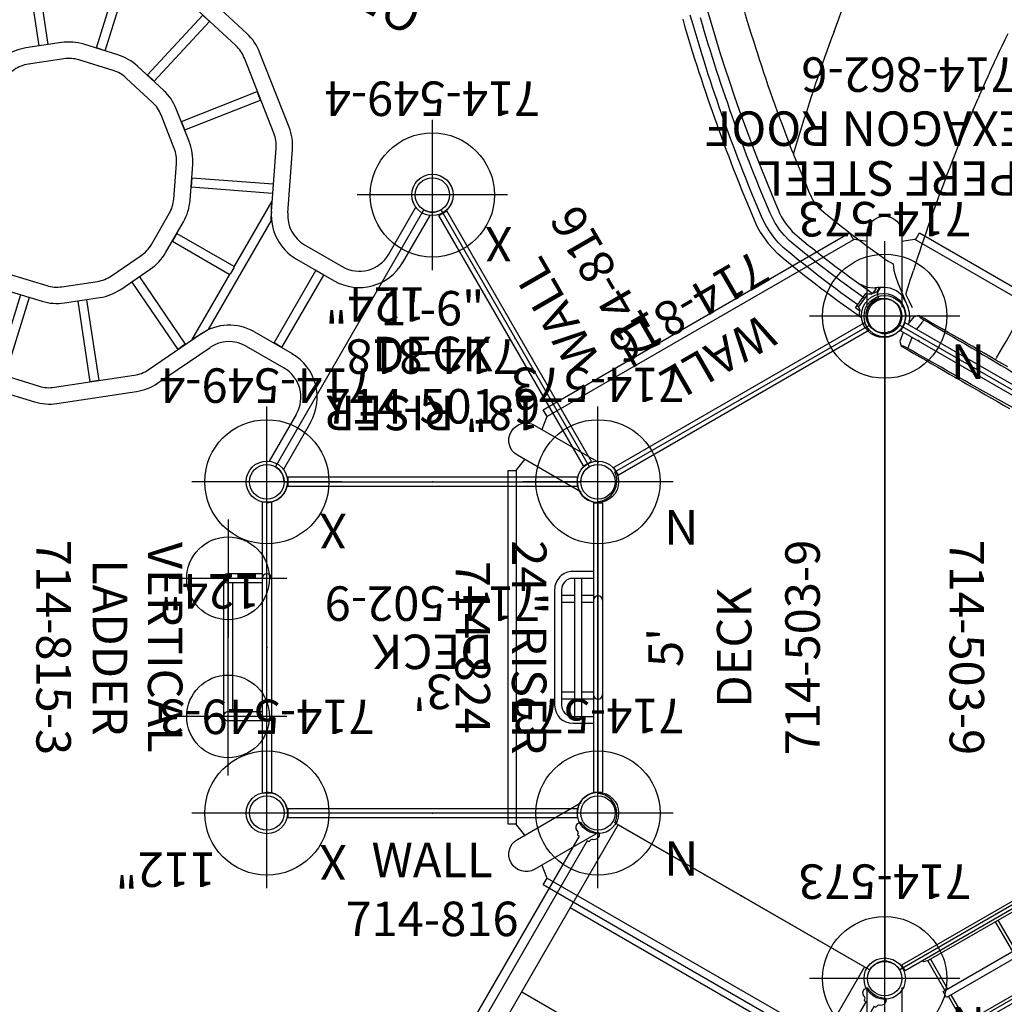
# Model space of a CAD drawing. Extents: x -259 to 360, y -185 to 192.
# Drawn here: x -169 to -26, y -52 to 91 of the extents above; entities that cross this region are included whole.
import ezdxf
from ezdxf.enums import TextEntityAlignment as Align

# ---------------------------------------------------------------- set-up
doc = ezdxf.new("R2010")
doc.units = 0
doc.header["$MEASUREMENT"] = 0
doc.linetypes.add('CENTER', pattern=[0.6, 0.375, -0.075, 0.075, -0.075])
doc.layers.get('0').update_dxf_attribs({"color": 5, "linetype": 'CONTINUOUS'})
for name, color, linetype in [('2DPOST', 7, 'CONTINUOUS'), ('MPARTNO', 7, 'CONTINUOUS'), ('MTXT', 7, 'CONTINUOUS'), ('PARTNO', 7, 'CONTINUOUS'), ('PHASE-1', 6, 'CONTINUOUS'), ('TXT', 7, 'CENTER'), ('TXT-HT', 7, 'CONTINUOUS')]:
    doc.layers.add(name, color=color, linetype=linetype)
doc.layers.add('Ft', color=1, linetype='CONTINUOUS', plot=False)
doc.layers.add('Node', color=7, linetype='CONTINUOUS', plot=False)
doc.styles.add('ROMANS', font='ROMANS.SHX', dxfattribs={"height": 5})
doc.styles.add('SIMPLEX', font='simplex.shx')

# ---------------------------------------------------------------- blocks, each defined once
blk = doc.blocks.new('PARTNO')
at = {"layer": 'TXT', "style": 'ROMANS'}
blk.add_attdef('PARTNO', text='', height=5, dxfattribs=at).set_placement((0, 0), align=Align.CENTER)
blk = doc.blocks.new('23503900')
for p, q in [((2.46, 25.42), (39.36, 46.72)), ((41.57, 45.44), (41.57, -45.44)), ((0, -21.15), (0, 21.15)), ((39.36, -46.72), (2.46, -25.42))]:
    blk.add_line(p, q)
for centre, start, end in [((41.82, 48.43), 214.7802, 265.2198), ((-0.25, 24.14), 274.7802, 25.2198), ((-0.25, -24.14), 334.7802, 85.2198), ((41.82, -48.43), 94.7802, 145.2198)]:
    blk.add_arc(centre, 3, start, end)
at = {"layer": 'Node'}
for p in [(41.57, 48), (20.78, 36), (0, 24), (0, 0), (41.57, 0), (0, -24), (20.78, -36), (41.57, -48)]:
    blk.add_point(p, dxfattribs=at)
at = {"layer": 'MPARTNO'}
ref = blk.add_blockref('PARTNO', (32.16, 0), dxfattribs=dict(at, rotation=90))
ref.add_attrib('PARTNO', '714-503-9', dxfattribs={"layer": 'PARTNO', "height": 5, "rotation": 90, "style": 'SIMPLEX'}).set_placement((32.16, 0), align=Align.CENTER)
at = {"layer": 'PARTNO'}
ref = blk.add_blockref('PARTNO', (32.16, 0), dxfattribs=dict(at, rotation=90))
ref.add_attrib('PARTNO', '714-503-9', dxfattribs={"height": 5, "rotation": 90, "style": 'SIMPLEX'}).set_placement((32.16, 0), align=Align.CENTER)
at = {"layer": 'MTXT', "style": 'SIMPLEX'}
blk.add_text('DECK', height=5, rotation=90, dxfattribs=at).set_placement((20.39, 0), align=Align.MIDDLE)
at = {"layer": 'TXT', "style": 'SIMPLEX'}
blk.add_text('DECK', height=5, rotation=90, dxfattribs=at).set_placement((20.39, 0), align=Align.MIDDLE)
at = {"layer": 'TXT-HT', "style": 'SIMPLEX', "flags": 8}
blk.add_attdef('HT', text='', height=5, rotation=90, dxfattribs=at).set_placement((12.29, 0), align=Align.CENTER)
blk = doc.blocks.new('23824000')
for p, q in [((-0.66, -20.97), (-0.66, 20.97)), ((0.66, 20.97), (-0.66, 20.97)), ((0.66, -20.97), (0.66, 20.97)), ((3.66, 11), (0.66, 11)), ((3.66, 10), (0.66, 10)), ((2.41, -10), (2.41, 10)), ((3.41, -10), (3.41, 10)), ((0.67, 7.5), (2.41, 7.5)), ((3.41, 7.5), (5.28, 7.5)), ((5.28, -8.38), (5.28, 8.38)), ((6.28, -8.38), (6.28, 8.38)), ((0.67, 6.5), (2.41, 6.5)), ((3.41, 6.5), (5.28, 6.5)), ((0.67, -6.5), (2.41, -6.5)), ((3.41, -6.5), (5.28, -6.5)), ((0.67, -7.5), (2.41, -7.5)), ((3.41, -7.5), (5.28, -7.5)), ((0.66, -10), (3.66, -10)), ((0.66, -11), (3.66, -11)), ((0.66, -20.97), (-0.66, -20.97))]:
    blk.add_line(p, q)
for centre, radius, start, end in [((3.66, 8.38), 2.62, 0, 90), ((3.66, 8.38), 1.62, 0, 90), ((0, 6.84), 0.657, 0, 180), ((0, -6.84), 0.657, 180, 0), ((3.66, -8.38), 1.62, 270, 0), ((3.66, -8.38), 2.62, 270, 0)]:
    blk.add_arc(centre, radius, start, end)
at = {"layer": 'Node'}
blk.add_point((0, 0), dxfattribs=at)
at = {"layer": 'PARTNO'}
ref = blk.add_blockref('PARTNO', (20.64, 0), dxfattribs=dict(at, rotation=90))
ref.add_attrib('PARTNO', '714-824', dxfattribs={"height": 5, "rotation": 90, "style": 'SIMPLEX'}).set_placement((20.64, 0), align=Align.CENTER)
at = {"layer": 'TXT', "style": 'SIMPLEX'}
blk.add_text('24" RISER', height=5, rotation=90, dxfattribs=at).set_placement((10.61, 0), align=Align.MIDDLE)
blk = doc.blocks.new('23502900')
blk.add_lwpolyline([(45, 24, 0.414214), (48, 21), (48, -21, 0.414214), (45, -24), (3, -24, 0.414214), (0, -21), (0, 21, 0.414214), (3, 24)], format="xyb", close=True)
at = {"layer": 'Node'}
for p in [(0, 24), (24, 24), (48, 24), (0, 0), (48, 0), (0, -24), (24, -24), (48, -24)]:
    blk.add_point(p, dxfattribs=at)
at = {"layer": 'MPARTNO'}
ref = blk.add_blockref('PARTNO', (24, -8.85), dxfattribs=at)
ref.add_attrib('PARTNO', '714-502-9', dxfattribs={"height": 5, "style": 'SIMPLEX'}).set_placement((24, -8.85), align=Align.CENTER)
at = {"layer": 'PARTNO'}
ref = blk.add_blockref('PARTNO', (24, -8.85), dxfattribs=at)
ref.add_attrib('PARTNO', '714-502-9', dxfattribs={"height": 5, "style": 'SIMPLEX'}).set_placement((24, -8.85), align=Align.CENTER)
at = {"layer": 'MTXT', "style": 'SIMPLEX'}
blk.add_text('DECK', height=5, dxfattribs=at).set_placement((24, 0), align=Align.MIDDLE)
at = {"layer": 'TXT', "style": 'SIMPLEX'}
blk.add_text('DECK', height=5, dxfattribs=at).set_placement((24, 0), align=Align.MIDDLE)
at = {"layer": 'TXT-HT', "style": 'SIMPLEX', "flags": 8}
blk.add_attdef('HT', text='', height=5, dxfattribs=at).set_placement((24, 3.95), align=Align.CENTER)
blk = doc.blocks.new('23818000')
for p, q in [((-0.66, -20.97), (-0.66, 20.97)), ((0.66, 20.97), (-0.66, 20.97)), ((0.66, -20.97), (0.66, 20.97)), ((0.66, -20.97), (-0.66, -20.97))]:
    blk.add_line(p, q)
at = {"layer": 'Node'}
blk.add_point((0, 0), dxfattribs=at)
at = {"layer": 'PARTNO'}
ref = blk.add_blockref('PARTNO', (20.64, 0), dxfattribs=dict(at, rotation=90))
ref.add_attrib('PARTNO', '714-818', dxfattribs={"height": 5, "rotation": 90, "style": 'SIMPLEX'}).set_placement((20.64, 0), align=Align.CENTER)
at = {"layer": 'TXT', "style": 'SIMPLEX'}
blk.add_text('18" RISER', height=5, rotation=90, dxfattribs=at).set_placement((10.61, 0), align=Align.MIDDLE)
blk = doc.blocks.new('23501900')
for p, q in [((0, 21.5), (0, -21.5)), ((2.17, 22.75), (39.4, 1.25)), ((2.17, -22.75), (39.4, -1.25))]:
    blk.add_line(p, q)
for centre, start, end in [((0, 24), 270, 330), ((41.57, 0), 150, 210), ((0, -24), 30, 90)]:
    blk.add_arc(centre, 2.5, start, end)
at = {"layer": 'Node'}
for p in [(0, 24), (20.78, 12), (0, 0), (41.57, 0), (20.78, -12), (0, -24)]:
    blk.add_point(p, dxfattribs=at)
at = {"layer": 'MPARTNO'}
ref = blk.add_blockref('PARTNO', (8.44, 0), dxfattribs=dict(at, rotation=270))
ref.add_attrib('PARTNO', '714-501-9', dxfattribs={"layer": 'PARTNO', "height": 5, "rotation": 270, "style": 'SIMPLEX'}).set_placement((8.44, 0), align=Align.CENTER)
at = {"layer": 'PARTNO'}
ref = blk.add_blockref('PARTNO', (8.44, 0), dxfattribs=dict(at, rotation=270))
ref.add_attrib('PARTNO', '714-501-9', dxfattribs={"height": 5, "rotation": 270, "style": 'SIMPLEX'}).set_placement((8.44, 0), align=Align.CENTER)
at = {"layer": 'MTXT', "style": 'SIMPLEX'}
blk.add_text('DECK', height=5, rotation=270, dxfattribs=at).set_placement((17.88, 0), align=Align.MIDDLE)
at = {"layer": 'TXT', "style": 'SIMPLEX'}
blk.add_text('DECK', height=5, rotation=270, dxfattribs=at).set_placement((17.88, 0), align=Align.MIDDLE)
at = {"layer": 'TXT-HT', "style": 'SIMPLEX', "flags": 8}
blk.add_attdef('HT', text='', height=5, rotation=270, dxfattribs=at).set_placement((22.65, 0), align=Align.CENTER)
blk = doc.blocks.new('2394453l')
for p, q in [((46.37, 9.41), (34.97, 6.81)), ((61.03, 6.81), (49.63, 9.41)), ((46.9, 7.1), (35.5, 4.49)), ((40.57, 5.62), (41.85, 5.91)), ((44.48, -5.61), (41.85, 5.91)), ((60.5, 4.49), (49.1, 7.1)), ((51.52, -5.61), (54.15, 5.91)), ((54.15, 5.91), (55.43, 5.62)), ((32.04, 5.4), (22.89, -1.9)), ((43.19, -5.9), (40.57, 5.62)), ((52.81, -5.9), (55.43, 5.62)), ((73.11, -1.9), (63.96, 5.4)), ((33.52, 3.54), (24.37, -3.75)), ((71.63, -3.75), (62.48, 3.54)), ((28.45, -0.54), (29.48, 0.28)), ((36.84, -8.96), (29.48, 0.28)), ((59.16, -8.96), (66.52, 0.28)), ((66.52, 0.28), (67.55, -0.54)), ((35.82, -9.78), (28.45, -0.54)), ((60.18, -9.78), (67.55, -0.54)), ((-1.19, -10.59), (-1.19, -2.75)), ((1.19, -10.59), (1.19, -2.75)), ((94.81, -10.59), (94.81, -2.75)), ((97.19, -10.59), (97.19, -2.75)), ((20.86, -4.44), (16.87, -12.74)), ((23, -5.47), (19.01, -13.77)), ((46.37, -5.21), (41.31, -6.36)), ((43.19, -5.9), (44.48, -5.61)), ((54.69, -6.36), (49.63, -5.21)), ((51.52, -5.61), (52.81, -5.9)), ((76.99, -13.77), (73, -5.47)), ((79.13, -12.74), (75.14, -4.44)), ((38.38, -7.77), (34.32, -11.01)), ((46.9, -7.52), (41.84, -8.68)), ((54.16, -8.68), (49.1, -7.52)), ((61.68, -11.01), (57.62, -7.77)), ((39.86, -9.63), (35.8, -12.87)), ((35.82, -9.78), (36.84, -8.96)), ((60.2, -12.87), (56.14, -9.63)), ((59.16, -8.96), (60.18, -9.78)), ((20.21, -11.35), (20.78, -10.16)), ((30.85, -16.47), (20.21, -11.35)), ((31.42, -15.29), (20.78, -10.16)), ((64.58, -15.29), (75.22, -10.16)), ((65.15, -16.47), (75.79, -11.35)), ((75.79, -11.35), (75.22, -10.16)), ((19.72, -12.41), (18.41, -14.88)), ((19.72, -23.4), (19.72, -12.41)), ((76.28, -12.41), (76.28, -23.4)), ((77.59, -14.88), (76.28, -12.41)), ((32.29, -13.56), (30.04, -18.23)), ((65.96, -18.23), (63.71, -13.56)), ((12.42, -15.53), (6.13, -15.53)), ((18.41, -33.12), (18.41, -14.88)), ((30.85, -16.47), (31.42, -15.29)), ((34.43, -14.59), (32.18, -19.26)), ((63.82, -19.26), (61.57, -14.59)), ((65.15, -16.47), (64.58, -15.29)), ((77.59, -14.88), (77.59, -33.12)), ((83.58, -15.53), (89.88, -15.53)), ((12.42, -17.91), (6.13, -17.91)), ((7.84, -17.94), (7.84, -30.06)), ((7.84, -17.94), (9.16, -17.94)), ((9.16, -17.94), (9.16, -30.06)), ((83.58, -17.91), (89.88, -17.91)), ((88.16, -17.94), (86.84, -17.94)), ((86.84, -17.94), (86.84, -30.06)), ((88.16, -17.94), (88.16, -30.06)), ((29.31, -21.41), (29.31, -26.59)), ((31.69, -21.41), (31.69, -26.59)), ((64.31, -26.59), (64.31, -21.41)), ((66.69, -26.59), (66.69, -21.41)), ((19.59, -23.53), (19.78, -23.34)), ((19.59, -23.53), (19.59, -24.47)), ((29.28, -23.34), (19.78, -23.34)), ((29.28, -24.66), (29.28, -23.34)), ((66.72, -23.34), (76.22, -23.34)), ((66.72, -24.66), (66.72, -23.34)), ((76.41, -23.53), (76.22, -23.34)), ((76.41, -23.53), (76.41, -24.47)), ((19.59, -24.47), (19.78, -24.65)), ((19.72, -35.59), (19.72, -24.59)), ((29.28, -24.66), (19.78, -24.66)), ((66.72, -24.66), (76.22, -24.66)), ((76.41, -24.47), (76.22, -24.65)), ((76.28, -24.59), (76.28, -35.59)), ((30.04, -29.77), (32.29, -34.44)), ((32.18, -28.74), (34.43, -33.41)), ((61.57, -33.41), (63.82, -28.74)), ((63.71, -34.44), (65.96, -29.77)), ((12.42, -30.09), (6.13, -30.09)), ((7.84, -30.06), (9.16, -30.06)), ((83.58, -30.09), (89.88, -30.09)), ((88.16, -30.06), (86.84, -30.06)), ((12.42, -32.47), (6.13, -32.47)), ((30.85, -31.53), (20.21, -36.65)), ((31.42, -32.71), (20.78, -37.84)), ((31.42, -32.71), (30.85, -31.53)), ((64.58, -32.71), (65.15, -31.53)), ((64.58, -32.71), (75.22, -37.84)), ((65.15, -31.53), (75.79, -36.65)), ((83.58, -32.47), (89.88, -32.47)), ((18.41, -33.12), (19.72, -35.59)), ((19.01, -34.23), (23, -42.53)), ((73, -42.53), (76.99, -34.23)), ((77.59, -33.12), (76.28, -35.59)), ((16.87, -35.26), (20.86, -43.56)), ((35.8, -35.13), (39.86, -38.37)), ((56.14, -38.37), (60.2, -35.13)), ((75.14, -43.56), (79.13, -35.26)), ((20.78, -37.84), (20.21, -36.65)), ((34.32, -36.99), (38.38, -40.23)), ((57.62, -40.23), (61.68, -36.99)), ((75.22, -37.84), (75.79, -36.65)), ((-1.19, -37.41), (-1.19, -45.25)), ((1.19, -37.41), (1.19, -45.25)), ((35.82, -38.22), (28.45, -47.46)), ((35.82, -38.22), (36.84, -39.04)), ((59.16, -39.04), (60.18, -38.22)), ((60.18, -38.22), (67.55, -47.46)), ((94.81, -37.41), (94.81, -45.25)), ((97.19, -37.41), (97.19, -45.25)), ((36.84, -39.04), (29.48, -48.28)), ((41.84, -39.32), (46.9, -40.48)), ((49.1, -40.48), (54.16, -39.32)), ((59.16, -39.04), (66.52, -48.28)), ((43.19, -42.1), (40.57, -53.62)), ((41.31, -41.64), (46.37, -42.79)), ((44.48, -42.39), (41.85, -53.91)), ((43.19, -42.1), (44.48, -42.39)), ((49.63, -42.79), (54.69, -41.64)), ((51.52, -42.39), (52.81, -42.1)), ((51.52, -42.39), (54.15, -53.91)), ((52.81, -42.1), (55.43, -53.62)), ((24.37, -44.25), (33.52, -51.54)), ((62.48, -51.54), (71.63, -44.25)), ((22.89, -46.1), (32.04, -53.4)), ((63.96, -53.4), (73.11, -46.1)), ((28.45, -47.46), (29.48, -48.28)), ((66.52, -48.28), (67.55, -47.46)), ((35.5, -52.49), (46.9, -55.1)), ((49.1, -55.1), (60.5, -52.49)), ((40.57, -53.62), (41.85, -53.91)), ((54.15, -53.91), (55.43, -53.62)), ((34.97, -54.81), (46.37, -57.41)), ((49.63, -57.41), (61.03, -54.81))]:
    blk.add_line(p, q)
for centre, radius in [((0, 0), 3), ((96, 0), 3), ((0, 0), 2.5), ((96, 0), 2.5), ((0, -48), 3), ((0, -48), 2.5), ((96, -48), 3), ((96, -48), 2.5)]:
    blk.add_circle(centre, radius)
for centre, radius, start, end in [((48, 2.28), 7.31, 77.1429, 102.8571), ((48, 2.28), 4.94, 77.1429, 102.8571), ((36.6, -0.32), 7.31, 102.8571, 128.5714), ((59.4, -0.32), 7.31, 51.4286, 77.1429), ((36.6, -0.32), 4.94, 102.8571, 128.5714), ((59.4, -0.32), 4.94, 51.4286, 77.1429), ((27.45, -7.61), 7.31, 128.5714, 154.2857), ((68.55, -7.61), 7.31, 25.7143, 51.4286), ((27.45, -7.61), 4.94, 128.5714, 154.2857), ((68.55, -7.61), 4.94, 25.7143, 51.4286), ((48, -12.34), 7.31, 77.1429, 102.8571), ((42.94, -13.49), 7.31, 102.8571, 128.5714), ((53.06, -13.49), 7.31, 51.4286, 77.1429), ((48, -12.34), 4.94, 77.1429, 102.8571), ((42.94, -13.49), 4.94, 102.8571, 128.5714), ((53.06, -13.49), 4.94, 51.4286, 77.1429), ((6.13, -10.59), 7.31, 180, 270), ((6.13, -10.59), 4.94, 180, 270), ((38.88, -16.73), 7.31, 128.5714, 154.2857), ((57.12, -16.73), 7.31, 25.7143, 51.4286), ((89.88, -10.59), 7.31, 270, 0), ((89.88, -10.59), 4.94, 270, 0), ((12.42, -10.59), 4.94, 270, 334.2857), ((83.58, -10.59), 4.94, 205.7143, 270), ((12.42, -10.59), 7.31, 270, 334.2857), ((38.88, -16.73), 4.94, 128.5714, 154.2857), ((57.12, -16.73), 4.94, 25.7143, 51.4286), ((83.58, -10.59), 7.31, 205.7143, 270), ((36.63, -21.41), 7.31, 154.2857, 180), ((59.37, -21.41), 7.31, 0, 25.7143), ((36.63, -21.41), 4.94, 154.2857, 180), ((59.37, -21.41), 4.94, 0, 25.7143), ((36.63, -26.59), 7.31, 180, 205.7143), ((36.63, -26.59), 4.94, 180, 205.7143), ((59.37, -26.59), 4.94, 334.2857, 0), ((59.37, -26.59), 7.31, 334.2857, 0), ((6.13, -37.41), 7.31, 90, 180), ((12.42, -37.41), 7.31, 25.7143, 90), ((83.58, -37.41), 7.31, 90, 154.2857), ((89.88, -37.41), 7.31, 0, 90), ((6.13, -37.41), 4.94, 90, 180), ((12.42, -37.41), 4.94, 25.7143, 90), ((83.58, -37.41), 4.94, 90, 154.2857), ((89.88, -37.41), 4.94, 0, 90), ((38.88, -31.27), 4.94, 205.7143, 231.4286), ((57.12, -31.27), 4.94, 308.5714, 334.2857), ((38.88, -31.27), 7.31, 205.7143, 231.4286), ((57.12, -31.27), 7.31, 308.5714, 334.2857), ((42.94, -34.51), 4.94, 231.4286, 257.1429), ((53.06, -34.51), 4.94, 282.8571, 308.5714), ((42.94, -34.51), 7.31, 231.4286, 257.1429), ((48, -35.66), 4.94, 257.1429, 282.8571), ((53.06, -34.51), 7.31, 282.8571, 308.5714), ((27.45, -40.39), 4.94, 205.7143, 231.4286), ((48, -35.66), 7.31, 257.1429, 282.8571), ((68.55, -40.39), 4.94, 308.5714, 334.2857), ((27.45, -40.39), 7.31, 205.7143, 231.4286), ((68.55, -40.39), 7.31, 308.5714, 334.2857), ((36.6, -47.68), 4.94, 231.4286, 257.1429), ((59.4, -47.68), 4.94, 282.8571, 308.5714), ((36.6, -47.68), 7.31, 231.4286, 257.1429), ((59.4, -47.68), 7.31, 282.8571, 308.5714), ((48, -50.28), 4.94, 257.1429, 282.8571), ((48, -50.28), 7.31, 257.1429, 282.8571)]:
    blk.add_arc(centre, radius, start, end)
at = {"layer": 'Node'}
for p in [(0, 0), (96, 0), (0, -24), (96, -24), (96, -24), (0, -48), (96, -48)]:
    blk.add_point(p, dxfattribs=at)
at = {"layer": 'PARTNO'}
ref = blk.add_blockref('PARTNO', (52.28, -79.54), dxfattribs=at)
ref.add_attrib('PARTNO', '714-944-5', dxfattribs={"height": 5, "style": 'SIMPLEX'}).set_placement((52.28, -79.54), align=Align.CENTER)
at = {"layer": 'TXT', "style": 'SIMPLEX'}
blk.add_text('ORBIT OH CLIMBER', height=5, dxfattribs=at).set_placement((14.58, -71.09))
blk = doc.blocks.new('23815330')
for p, q in [((-0.66, -21.08), (-0.66, 21.08)), ((0.66, 21.07), (-0.66, 21.08)), ((0.66, -21.07), (0.66, 21.07)), ((0.66, 10.66), (5.62, 10.66)), ((6.28, -10), (6.28, 10)), ((0.66, 9.34), (5.62, 9.34)), ((4.97, -9.34), (4.97, 9.34)), ((0.66, -9.34), (5.62, -9.34)), ((0.66, -10.66), (5.62, -10.66)), ((-0.66, -21.08), (0.66, -21.07))]:
    blk.add_line(p, q)
for centre, radius, start, end in [((0, 10), 0.657, 0, 180), ((5.62, 10), 0.658, 270, 90), ((5.62, -10), 0.658, 270, 90), ((0, -10), 0.657, 180, 0)]:
    blk.add_arc(centre, radius, start, end)
at = {"layer": 'Ft'}
for p, q in [((5.62, 18.55), (5.62, 1.45)), ((-2.92, 10), (14.17, 10)), ((5.62, 10), (5.62, -10)), ((5.62, -18.55), (5.62, -1.45)), ((-2.92, -10), (14.17, -10))]:
    blk.add_line(p, q, dxfattribs=at)
for centre in [(5.62, 10), (5.62, -10)]:
    blk.add_circle(centre, 6, dxfattribs=at)
at = {"layer": 'Node'}
blk.add_point((0, 0), dxfattribs=at)
at = {"layer": 'PARTNO'}
ref = blk.add_blockref('PARTNO', (33.41, 0), dxfattribs=dict(at, rotation=90))
ref.add_attrib('PARTNO', '714-815-3', dxfattribs={"height": 5, "rotation": 90, "style": 'SIMPLEX'}).set_placement((33.41, 0), align=Align.CENTER)
at = {"layer": 'TXT', "style": 'SIMPLEX'}
for s, p in [('VERTICAL', (15.38, 0)), ('LADDER', (23.38, 0))]:
    blk.add_text(s, height=5, rotation=90, dxfattribs=at).set_placement(p, align=Align.MIDDLE)
blk = doc.blocks.new('23816000')
for p, q in [((-0.66, -20.97), (-0.66, 20.97)), ((-0.66, 20.97), (0.65, 20.97)), ((0.65, -20.97), (0.65, 20.97)), ((-0.66, -20.97), (0.65, -20.97))]:
    blk.add_line(p, q)
at = {"layer": 'Node'}
blk.add_point((0, 0), dxfattribs=at)
at = {"layer": 'PARTNO'}
ref = blk.add_blockref('PARTNO', (17.84, -0.05), dxfattribs=dict(at, rotation=90))
ref.add_attrib('PARTNO', '714-816', dxfattribs={"height": 5, "rotation": 90, "style": 'SIMPLEX'}).set_placement((17.84, -0.05), align=Align.CENTER)
at = {"layer": 'TXT', "style": 'SIMPLEX'}
blk.add_text('WALL', height=5, rotation=90, dxfattribs=at).set_placement((7.45, -0.05), align=Align.MIDDLE)
blk = doc.blocks.new('23682500')
for p, q in [((23.72, 59.01), (23.15, 58.38)), ((13.66, 47.13), (13.6, 47.05)), ((13.66, 47.13), (13.71, 47.19)), ((13.72, 47.2), (13.71, 47.19)), ((13.82, 47.32), (14.51, 48.19)), ((13.6, 47.05), (13.52, 46.95)), ((2.38, 40.39), (2.57, 41.47)), ((39.8, 28.65), (39.65, 28.64)), ((-1.08, 28.26), (1.48, 28.02)), ((-0.79, 27.93), (-0.79, 27.91)), ((-0.77, 27.95), (1.55, 27.7)), ((-0.63, 28.22), (-0.65, 27.96)), ((1.45, 27.73), (1.48, 28.02)), ((1.57, 27.66), (1.57, 27.67)), ((1.98, 27.19), (1.92, 27.19)), ((2.06, 27.97), (1.98, 27.19)), ((2.85, 27.1), (1.98, 27.19)), ((2.87, 27.26), (2.85, 27.1)), ((2.95, 27.14), (2.87, 27.26)), ((7.16, 27.49), (7.16, 27.36)), ((32.28, 27.85), (34.1, 28.06)), ((2.01, 26.3), (1.79, 26.07)), ((3.31, 26.63), (2.32, 26.63)), ((2.44, 26.75), (3.23, 26.75)), ((3.31, 26.63), (3.31, 26.63)), ((7.07, 23.56), (7.81, 23.72)), ((2.88, 21.81), (3.39, 22.5)), ((-0.66, 20.53), (-0.69, 20.53)), ((-0.69, 20.53), (-0.69, 20.53)), ((-0.66, 20.94), (-0.66, -3.16)), ((-0.66, 20.94), (0.65, 20.94)), ((-0.11, 20.94), (-0.11, 21)), ((0.65, -3.16), (0.65, 20.94)), ((-2.56, 19.75), (-2.56, 19.67)), ((-2.56, 19.67), (-2.56, 19.66)), ((-0.66, 19.07), (-0.69, 19.06)), ((-0.69, 19.06), (-0.69, 19.06)), ((2.56, 19.67), (2.56, 19.75)), ((2.56, 19.66), (2.56, 19.67)), ((2.56, 6.95), (2.75, 6.95))]:
    blk.add_line(p, q)
for points in [[(22.62, 70.88), (21.92, 70.16), (21.23, 69.44), (20.54, 68.71), (19.86, 67.98), (19.18, 67.25), (18.51, 66.51), (17.83, 65.77), (17.16, 65.03), (16.5, 64.28), (15.83, 63.53), (15.17, 62.78), (14.51, 62.03), (13.85, 61.28), (13.2, 60.52), (12.55, 59.77), (11.9, 59), (11.25, 58.24), (10.61, 57.47), (9.97, 56.7), (9.34, 55.93), (8.71, 55.15), (8.08, 54.38), (7.45, 53.6), (6.83, 52.81), (6.21, 52.03), (5.59, 51.24), (4.98, 50.45), (4.37, 49.66), (3.76, 48.87), (3.15, 48.07), (2.64, 47.39)], [(3.59, 46.68), (4.19, 47.48), (4.8, 48.28), (5.4, 49.07), (6.01, 49.87), (6.62, 50.66), (7.23, 51.45), (7.85, 52.23), (8.48, 53.01), (9.11, 53.79), (9.74, 54.56), (10.38, 55.33), (11.02, 56.1), (11.66, 56.87), (12.3, 57.64), (12.95, 58.4), (13.6, 59.16), (14.25, 59.92), (14.9, 60.68), (15.56, 61.43), (16.22, 62.18), (16.88, 62.93), (17.55, 63.68), (18.22, 64.42), (18.9, 65.15), (19.58, 65.88), (20.26, 66.62), (20.95, 67.35), (21.63, 68.07), (22.32, 68.8), (23, 69.53), (23.69, 70.25)], [(5.88, 47.51), (6.49, 48.3), (7.1, 49.1), (7.72, 49.88), (8.33, 50.67), (8.95, 51.45), (9.58, 52.24), (10.21, 53.01), (10.84, 53.79), (11.47, 54.56), (12.11, 55.34), (12.75, 56.1), (13.39, 56.87), (14.04, 57.63), (14.68, 58.39), (15.34, 59.15), (15.99, 59.91), (16.65, 60.66), (17.31, 61.41), (17.97, 62.16), (18.64, 62.9), (19.31, 63.65), (19.99, 64.39), (20.66, 65.12), (21.34, 65.86), (22.02, 66.59), (22.71, 67.32), (23.4, 68.04), (24.09, 68.76)], [(28.44, 64.09), (27.75, 63.36), (27.06, 62.64), (26.38, 61.91), (25.7, 61.18), (25.02, 60.44), (24.35, 59.7), (23.72, 59.01)], [(23.15, 58.38), (22.48, 57.63), (21.82, 56.88), (21.16, 56.13), (20.5, 55.38), (19.85, 54.62), (19.2, 53.86), (18.55, 53.1), (17.9, 52.33), (17.26, 51.56), (16.63, 50.79), (15.99, 50.02), (15.36, 49.25), (14.73, 48.47), (14.51, 48.19)], [(32.04, 50.99), (33.02, 51.16), (34.01, 51.32), (35, 51.48), (35.99, 51.63), (36.98, 51.78), (37.96, 51.93), (38.95, 52.07), (39.94, 52.21), (40.94, 52.35), (41.93, 52.48), (42.92, 52.61), (43.91, 52.74), (44.9, 52.86), (45.33, 52.91)], [(32.04, 50.99), (31.05, 50.82), (30.07, 50.65), (29.08, 50.47), (28.1, 50.29), (27.12, 50.11), (26.14, 49.92), (25.15, 49.73), (24.17, 49.53), (23.19, 49.33), (22.21, 49.13), (21.24, 48.92), (20.26, 48.71), (19.28, 48.5), (19.07, 48.45)], [(2.64, 47.39), (2.05, 46.58), (1.53, 45.72), (1.07, 44.83), (0.68, 43.91), (0.36, 42.97), (0.11, 42), (0.1, 41.96)], [(4.64, 45.86), (5.24, 46.66), (5.84, 47.46), (5.88, 47.51)], [(13.72, 47.2), (14.69, 47.44), (15.66, 47.67), (16.64, 47.9), (17.61, 48.12), (18.59, 48.34), (19.07, 48.45)], [(13.82, 47.32), (13.72, 47.2)], [(1.27, 41.74), (1.53, 42.71), (1.86, 43.65), (2.27, 44.57), (2.75, 45.44), (3.29, 46.28), (3.59, 46.68)], [(3.72, 44.49), (4.26, 45.33), (4.64, 45.86)], [(12.6, 45.78), (11.99, 44.99), (11.38, 44.19), (10.77, 43.4), (10.16, 42.61), (9.56, 41.8), (9.38, 41.53)], [(13.52, 46.95), (12.9, 46.16), (12.6, 45.78)], [(2.57, 41.47), (2.83, 42.44), (3.18, 43.38), (3.61, 44.28), (3.72, 44.49)], [(0.1, 41.96), (-0.07, 40.98), (-0.23, 39.99), (-0.39, 39.01), (-0.55, 38.02), (-0.69, 37.03), (-0.83, 36.04), (-0.97, 35.05), (-1.09, 34.05), (-1.22, 33.06), (-1.33, 32.07), (-1.44, 31.07), (-1.54, 30.08), (-1.63, 29.08), (-1.84, 26.81)], [(-0.52, 28.22), (-0.43, 29.21), (-0.33, 30.21), (-0.23, 31.2), (-0.12, 32.2), (0, 33.19), (0.12, 34.18), (0.25, 35.17), (0.39, 36.16), (0.53, 37.15), (0.68, 38.14), (0.83, 39.13), (0.99, 40.12), (1.16, 41.1), (1.27, 41.73)], [(9.38, 41.53), (9.16, 41.13)], [(0.8, 27.78), (0.91, 29.08), (1.01, 30.08), (1.11, 31.07), (1.22, 32.07), (1.33, 33.06), (1.45, 34.05), (1.58, 35.04), (1.71, 36.03), (1.85, 37.02), (2, 38.01), (2.16, 39), (2.32, 39.99), (2.38, 40.39)], [(8.82, 40.2), (8.64, 39.21), (8.49, 38.23), (8.33, 37.24), (8.18, 36.25), (8.04, 35.26), (7.9, 34.27), (7.77, 33.28), (7.65, 32.29), (7.53, 31.29), (7.42, 30.3), (7.32, 29.3), (7.23, 28.31), (7.17, 27.67)], [(9.16, 41.13), (8.82, 40.2)], [(2.26, 29.34), (2.36, 28.35), (2.75, 27.43), (2.87, 27.26)], [(39.65, 28.64), (38.65, 28.54), (37.66, 28.45), (36.66, 28.34), (35.67, 28.24), (34.67, 28.13), (34.1, 28.06)], [(41.54, 28.81), (40.55, 28.72), (39.8, 28.65)], [(44.35, 29.03), (43.36, 28.95), (42.36, 28.87), (41.54, 28.81)], [(-1.32, 26.42), (-1.83, 27.2)], [(-1.14, 27.56), (-1.08, 28.26)], [(-0.79, 27.91), (-1.05, 27.59)], [(-1.05, 27.59), (-1.05, 27.59)], [(-0.79, 27.91), (-0.79, 27.91)], [(1.57, 27.66), (1.57, 27.66)], [(1.76, 27.29), (1.57, 27.66)], [(1.76, 27.29), (1.76, 27.29)], [(7.16, 27.36), (7.16, 26.75)], [(7.17, 27.67), (7.17, 27.49)], [(32.28, 27.85), (31.29, 27.73), (30.3, 27.6), (29.31, 27.48), (28.32, 27.34), (27.33, 27.21), (26.34, 27.06), (25.35, 26.92), (24.36, 26.77), (23.37, 26.62), (22.38, 26.46), (21.39, 26.31), (20.41, 26.14), (19.42, 25.98), (18.44, 25.81), (17.45, 25.63), (16.47, 25.45), (15.48, 25.27), (14.5, 25.09), (13.52, 24.9), (12.54, 24.71), (11.56, 24.51), (10.58, 24.31), (9.6, 24.1), (8.62, 23.9), (7.81, 23.72)], [(2.43, 26.74), (2.01, 26.3)], [(2.29, 26.92), (2.11, 27.06)], [(2.29, 26.92), (2.26, 26.94)], [(3.23, 26.75), (3.31, 26.63)], [(7.16, 26.75), (6.37, 26.18), (5.69, 25.45), (5.04, 24.68), (4.75, 24.3)], [(3.39, 22.5), (3.86, 23.38), (4.03, 24.36), (3.89, 25.34), (3.88, 25.39)], [(4.75, 24.3), (4.19, 23.56)], [(4.27, 22.93), (3.7, 22.11), (3.15, 21.27), (3.09, 21.17)], [(4.19, 23.56), (3.59, 22.76), (3.39, 22.5)], [(4.32, 22.99), (4.27, 22.93)], [(4.43, 22.97), (4.32, 22.99)], [(4.43, 22.96), (5.4, 23.19), (6.38, 23.41), (7.07, 23.56)], [(-2.04, 20.29), (-2.56, 19.75)], [(-0.69, 20.53), (-1.67, 20.35), (-2.04, 20.29)], [(2.03, 20.29), (1.05, 20.46), (0.68, 20.53)], [(2.56, 19.75), (2.03, 20.29)], [(-2.42, 19.47), (-2.56, 19.75)], [(-2.56, 19.66), (-2.56, 18.66), (-2.56, 17.66), (-2.56, 16.66), (-2.56, 15.66), (-2.56, 14.66), (-2.56, 13.66), (-2.56, 12.66), (-2.56, 11.66), (-2.56, 10.66), (-2.56, 9.66), (-2.56, 8.66), (-2.56, 7.66), (-2.56, 6.66), (-2.56, 5.66), (-2.56, 4.66), (-2.56, 3.66), (-2.56, 2.66), (-2.56, 1.66)], [(-2.38, 18.83), (-2.42, 19.47)], [(-2.17, 0.23), (-2.19, 1.23), (-2.22, 2.23), (-2.23, 3.23), (-2.25, 4.23), (-2.26, 5.23), (-2.27, 6.23), (-2.29, 7.23), (-2.3, 8.23), (-2.31, 9.23), (-2.31, 10.23), (-2.32, 11.23), (-2.33, 12.23), (-2.34, 13.23), (-2.35, 14.23), (-2.35, 15.23), (-2.36, 16.23), (-2.37, 17.23), (-2.37, 18.23), (-2.38, 18.83)], [(-0.69, 19.06), (-1.67, 18.91), (-1.99, 18.86)], [(1.98, 18.86), (0.99, 19.01), (0.65, 19.07)], [(2.37, 18.83), (2.37, 17.83), (2.36, 16.83), (2.35, 15.83), (2.35, 14.83), (2.34, 13.83), (2.33, 12.83), (2.32, 11.83), (2.31, 10.83), (2.31, 9.83), (2.3, 8.83), (2.29, 7.83), (2.28, 6.83), (2.26, 5.83), (2.25, 4.83), (2.24, 3.83), (2.22, 2.83), (2.2, 1.83), (2.18, 0.83), (2.16, 0.23)], [(2.42, 19.47), (2.37, 18.83)], [(2.56, 19.75), (2.42, 19.47)], [(2.56, 4.86), (2.56, 5.86), (2.56, 6.86), (2.56, 7.86), (2.56, 8.86), (2.56, 9.86), (2.56, 10.86), (2.56, 11.86), (2.56, 12.86), (2.56, 13.86), (2.56, 14.86), (2.56, 15.86), (2.56, 16.86), (2.56, 17.86), (2.56, 18.86), (2.56, 19.66)], [(-0.66, 17.78), (-0.66, 18.05)], [(3, 6.95), (2.75, 6.95)], [(3, 6.95), (3.63, 6.95)], [(3.63, 6.95), (4.63, 6.95), (5.63, 6.95), (6.63, 6.95), (7.63, 6.95), (8.62, 6.95)]]:
    blk.add_lwpolyline(points)
for radius in [3.2, 2.52]:
    blk.add_circle((0, 24.19), radius)
for centre, radius, start, end in [((202.69, -102.61), 246.27, 126.6997, 143.1446), ((13.34, 39.09), 9.77, 142.0523, 167.371), ((151.63, 14.94), 150.14, 169.9168, 175.0214), ((-1.81, 27.23), 0.03, 122.6827, 211.3141), ((0, 24.19), 3.56, 107.2078, 120.8236), ((-0.77, 27.93), 0.02, 83.814, 173.814), ((-0.67, 27.96), 0.02, 263.814, 353.814), ((1.47, 27.73), 0.02, 173.814, 263.814), ((1.55, 27.68), 0.02, 353.814, 83.814), ((0, 24.19), 3.56, 53.565, 60.4253), ((-1.69, 23.58), 5.85, 32.7743, 37.5412), ((0, 24.19), 2.59, 46.9777, 120.6504), ((0, 24.19), 3.56, 46.8023, 50.0513), ((2.42, 26.77), 0.03, 316.314, 48.6473), ((-1.69, 23.58), 5.85, 17.9768, 31.3984), ((-0.11, 24.07), 3.74, 286.6645, 323.0143), ((-2.05, 17.09), 1.76, 87.9606, 100.6581), ((2.05, 17.09), 1.76, 79.3419, 92.0394)]:
    blk.add_arc(centre, radius, start, end)
blk = doc.blocks.new('2396559cr')
for p, q in [((13.88, -20.62), (13.88, 20.62)), ((27.95, -20.62), (27.95, 20.62))]:
    blk.add_line(p, q)
for points in [[(4.25, 23.34), (4.25, 23.14, -0.431043), (4.13, 23.02, 0.292325), (3.73, 22.75), (3.69, 22.65, -0.399936), (2.78, 22.22), (2.42, 22.43), (2.42, 22.44, 0.226252), (2.42, 25.52), (2.41, 25.56), (2.78, 25.78, -0.399936), (3.69, 25.35), (3.73, 25.24, 0.292325), (4.13, 24.98, -0.431043), (4.25, 24.86), (4.25, 24.66), (84.71, 24.66, -1), (84.71, 23.34), (4.25, 23.34)], [(4.25, -24.66), (4.25, -24.86, -0.431043), (4.13, -24.98, 0.292325), (3.73, -25.25), (3.69, -25.35, -0.399936), (2.78, -25.78), (2.41, -25.56), (2.41, -25.55, 0.111763), (2.77, -24.01, 0.111374), (2.43, -22.47), (2.42, -22.43), (2.78, -22.22, -0.399936), (3.69, -22.65), (3.73, -22.75, 0.292325), (4.13, -23.02, -0.431043), (4.25, -23.14), (4.25, -23.34), (84.71, -23.34, -1), (84.71, -24.66), (4.25, -24.66)]]:
    blk.add_lwpolyline(points, format="xyb")
blk.add_lwpolyline([(70.34, -20.62), (0, -20.62), (0, 20.62), (70.34, 20.62)])
at = {"layer": 'Node'}
blk.add_point((0, 0), dxfattribs=at)
blk = doc.blocks.new('23862600')
at = {"flags": 128}
for points in [[(39.1, 49.3), (39.1, 59.99, -0.999299), (44.1, 59.99), (44.1, 49.3)], [(39.1, 58.79), (37.23, 59.06, 0.133797), (37.09, 59.04), (-7.29, 33.42, 0.14369), (-7.38, 33.31), (-8.08, 31.55)], [(91.28, 31.55), (90.58, 33.31, 0.133797), (90.49, 33.42), (46.11, 59.04, 0.14369), (45.97, 59.06), (44.1, 58.79)], [(83.06, 26.81), (92.31, 32.15, -0.999299), (94.81, 27.82), (85.56, 22.48)], [(93.78, -27.25), (94.95, -25.77, 0.133797), (95, -25.64), (95, 25.61, 0.14369), (94.95, 25.74), (93.78, 27.22)], [(85.56, -22.51), (94.81, -27.85, -0.999299), (92.31, -32.18), (83.06, -26.84)], [(-8.08, -31.58), (-7.38, -33.34, 0.133797), (-7.29, -33.45), (37.09, -59.07, 0.14369), (37.23, -59.09), (39.1, -58.82)], [(44.1, -58.82), (45.97, -59.09, 0.133797), (46.11, -59.07), (90.49, -33.45, 0.14369), (90.58, -33.34), (91.28, -31.58)], [(44.1, -49.33), (44.1, -60.01, -0.999299), (39.1, -60.01), (39.1, -49.33)]]:
    blk.add_lwpolyline(points, format="xyb", dxfattribs=at)
for points in [[(46.11, 59.04), (46.68, 60.04), (91.07, 34.42), (90.49, 33.42)], [(95, 25.61), (96.15, 25.61), (96.15, -25.64), (95, -25.64)], [(37.09, -59.07), (36.52, -60.07), (-7.87, -34.44), (-7.29, -33.45)], [(90.49, -33.45), (91.07, -34.44), (46.68, -60.07), (46.11, -59.07)]]:
    blk.add_lwpolyline(points, dxfattribs=at)
at = {"layer": 'PARTNO'}
ref = blk.add_blockref('PARTNO', (38.04, -85.51), dxfattribs=at)
ref.add_attrib('PARTNO', '714-862-6', dxfattribs={"height": 5, "style": 'SIMPLEX'}).set_placement((38.04, -85.51), align=Align.CENTER)
at = {"layer": 'TXT', "style": 'SIMPLEX'}
for s, p in [('PERF STEEL ', (41.82, -68.6)), ('HEXAGON ROOF', (41.82, -75.82))]:
    blk.add_text(s, height=5, dxfattribs=at).set_placement(p, align=Align.MIDDLE)
blk = doc.blocks.new('23549400')
at = {"layer": '2DPOST'}
for radius in [3, 2.5]:
    blk.add_circle((0, 0), radius, dxfattribs=at)
at = {"layer": 'Ft'}
for p, q in [((0, 10.89), (0, -10.89)), ((-10.89, 0), (10.89, 0))]:
    blk.add_line(p, q, dxfattribs=at)
blk.add_circle((0, 0), 9, dxfattribs=at)
at = {"layer": 'Node'}
blk.add_point((0, 0), dxfattribs=at)
ref = blk.add_blockref('PARTNO', (0, -16.44), dxfattribs=at)
ref.add_attrib('PARTNO', '714-549-4', dxfattribs={"height": 5, "style": 'SIMPLEX'}).set_placement((0, -16.44), align=Align.CENTER)
at = {"layer": 'Ft', "style": 'SIMPLEX'}
blk.add_text('124"', height=5, dxfattribs=at).set_placement((8.25, 15.23), align=Align.MIDDLE)
blk.add_text('X', height=5, dxfattribs=at).set_placement((-11.55, 4.64))
blk = doc.blocks.new('23549300')
at = {"layer": '2DPOST'}
for radius in [3, 2.5]:
    blk.add_circle((0, 0), radius, dxfattribs=at)
at = {"layer": 'Ft'}
for p, q in [((0, 10.89), (0, -10.89)), ((-10.89, 0), (10.89, 0))]:
    blk.add_line(p, q, dxfattribs=at)
blk.add_circle((0, 0), 9, dxfattribs=at)
at = {"layer": 'Node'}
blk.add_point((0, 0), dxfattribs=at)
ref = blk.add_blockref('PARTNO', (0, -16.44), dxfattribs=at)
ref.add_attrib('PARTNO', '714-549-3', dxfattribs={"height": 5, "style": 'SIMPLEX'}).set_placement((0, -16.44), align=Align.CENTER)
at = {"layer": 'Ft', "style": 'SIMPLEX'}
blk.add_text('112"', height=5, dxfattribs=at).set_placement((14.65, 7.56), align=Align.MIDDLE)
blk.add_text('X', height=5, dxfattribs=at).set_placement((-11.55, 4.64))
blk = doc.blocks.new('23573168')
at = {"layer": '2DPOST'}
for radius in [3, 2.5]:
    blk.add_circle((0, 0), radius, dxfattribs=at)
at = {"layer": 'Ft'}
for p, q in [((0, 10.89), (0, -10.89)), ((-10.89, 0), (10.89, 0))]:
    blk.add_line(p, q, dxfattribs=at)
blk.add_circle((0, 0), 9, dxfattribs=at)
at = {"layer": 'Node'}
blk.add_point((0, 0), dxfattribs=at)
ref = blk.add_blockref('PARTNO', (0, -16.55), dxfattribs=at)
ref.add_attrib('PARTNO', '714-573', dxfattribs={"height": 5, "style": 'SIMPLEX'}).set_placement((0, -16.55), align=Align.CENTER)
at = {"layer": 'Ft', "style": 'SIMPLEX'}
blk.add_text('N', height=5, dxfattribs=at).set_placement((-9.61, 4.09), align=Align.RIGHT)
blk = doc.blocks.new('23995050')
for p, q in [((-0.5, 20.69), (0.5, 20.69)), ((-0.5, -20.86), (-0.5, 20.69)), ((0.5, 20.69), (0.5, -20.86)), ((0.5, 18), (0.69, 17.9)), ((0.69, 17.9), (0.88, 17.25)), ((0.88, 17.25), (0.88, -17.25)), ((0.88, 17.25), (5.85, 17.25)), ((5.85, 17.62), (6.85, 17.62)), ((5.85, -17.62), (5.85, 17.62)), ((6.85, 17.62), (6.85, -17.62)), ((6.85, 17.25), (11.35, 17.25)), ((11.35, -17.62), (11.35, 17.62)), ((11.35, 17.62), (12.35, 17.62)), ((12.35, 17.62), (12.35, -17.62)), ((12.35, 17.25), (16.85, 17.25)), ((16.85, -17.62), (16.85, 17.62)), ((16.85, 17.62), (17.85, 17.62)), ((17.85, 17.62), (17.85, -17.62)), ((17.85, 17.25), (22.35, 17.25)), ((22.35, -17.62), (22.35, 17.62)), ((22.35, 17.62), (23.35, 17.62)), ((23.35, 17.62), (23.35, -17.62)), ((23.35, 17.25), (27.85, 17.25)), ((27.85, -17.62), (27.85, 17.62)), ((27.85, 17.62), (28.85, 17.62)), ((28.85, 17.62), (28.85, -17.62)), ((28.85, 17.25), (33.35, 17.25)), ((33.35, -17.62), (33.35, 17.62)), ((33.35, 17.62), (34.35, 17.62)), ((34.35, 17.62), (34.35, -17.62)), ((34.35, 17.25), (36.07, 17.25)), ((0.88, 16.82), (5.85, 16.82)), ((6.85, 16.82), (11.35, 16.82)), ((12.35, 16.82), (16.85, 16.82)), ((17.85, 16.82), (22.35, 16.82)), ((23.35, 16.82), (27.85, 16.82)), ((28.85, 16.82), (33.35, 16.82)), ((34.35, 16.82), (36.07, 16.82)), ((0.88, 5.94), (5.85, 5.94)), ((6.85, 5.94), (11.35, 5.94)), ((12.35, 5.94), (16.85, 5.94)), ((17.85, 5.94), (22.35, 5.94)), ((23.35, 5.94), (27.85, 5.94)), ((28.85, 5.94), (33.35, 5.94)), ((34.35, 5.94), (36.07, 5.94)), ((0.88, 5.5), (5.85, 5.5)), ((6.85, 5.5), (11.35, 5.5)), ((12.35, 5.5), (16.85, 5.5)), ((17.85, 5.5), (22.35, 5.5)), ((23.35, 5.5), (27.85, 5.5)), ((28.85, 5.5), (33.35, 5.5)), ((34.35, 5.5), (36.07, 5.5)), ((0.88, -5.56), (5.85, -5.56)), ((6.85, -5.56), (11.35, -5.56)), ((12.35, -5.56), (16.85, -5.56)), ((17.85, -5.56), (22.35, -5.56)), ((23.35, -5.56), (27.85, -5.56)), ((28.85, -5.56), (33.35, -5.56)), ((34.35, -5.56), (36.07, -5.56)), ((0.88, -6), (5.85, -6)), ((6.85, -6), (11.35, -6)), ((12.35, -6), (16.85, -6)), ((17.85, -6), (22.35, -6)), ((23.35, -6), (27.85, -6)), ((28.85, -6), (33.35, -6)), ((34.35, -6), (36.07, -6)), ((0.88, -16.87), (5.85, -16.87)), ((6.85, -16.87), (11.35, -16.87)), ((12.35, -16.87), (16.85, -16.87)), ((17.85, -16.87), (22.35, -16.87)), ((23.35, -16.87), (27.85, -16.87)), ((28.85, -16.87), (33.35, -16.87)), ((34.35, -16.87), (36.07, -16.87)), ((0.69, -17.9), (0.5, -18)), ((0.88, -17.25), (0.69, -17.9)), ((0.86, -17.31), (5.85, -17.31)), ((6.85, -17.62), (5.85, -17.62)), ((6.85, -17.31), (11.35, -17.31)), ((12.35, -17.62), (11.35, -17.62)), ((12.35, -17.31), (16.85, -17.31)), ((17.85, -17.62), (16.85, -17.62)), ((17.85, -17.31), (22.35, -17.31)), ((23.35, -17.62), (22.35, -17.62)), ((23.35, -17.31), (27.85, -17.31)), ((28.85, -17.62), (27.85, -17.62)), ((28.85, -17.31), (33.35, -17.31)), ((34.35, -17.62), (33.35, -17.62)), ((34.35, -17.31), (36.07, -17.31)), ((0.5, -20.86), (-0.5, -20.86))]:
    blk.add_line(p, q)
at = {"layer": 'Ft'}
for p, q in [((44, 29.5), (44, 12.5)), ((52.5, 21), (35.5, 21)), ((44, -12.5), (44, -29.5)), ((52.5, -21), (35.5, -21))]:
    blk.add_line(p, q, dxfattribs=at)
for centre in [(44, 21), (44, -21)]:
    blk.add_circle(centre, 6, dxfattribs=at)
at = {"layer": 'Node'}
blk.add_point((0, 0), dxfattribs=at)
at = {"layer": 'TXT'}
ref = blk.add_blockref('PARTNO', (69.35, 0), dxfattribs=dict(at, rotation=90))
ref.add_attrib('PARTNO', '714-995', dxfattribs={"layer": 'PARTNO', "color": 0, "linetype": 'ByBlock', "height": 5, "rotation": 90, "style": 'SIMPLEX'}).set_placement((69.35, 0), align=Align.CENTER)
at = {"layer": 'TXT', "style": 'SIMPLEX'}
blk.add_text('CARGO CLIMBER', height=5, rotation=90, dxfattribs=at).set_placement((57.43, 0), align=Align.MIDDLE)

msp = doc.modelspace()

# ---------------------------------------------------------------- block references
at = {"layer": 'PHASE-1'}
for name, p, rotation in [('23682500', (-22.55, 36, 60), 60.00000000000002), ('2394453l', (-132.91, 24), 150), ('23862600', (-1.77, 0, 60), 180), ('23549400', (-108.91, 65.57), 180), ('23816000', (-96.91, 44.78, 18), 29.99999999999995), ('23573168', (-43.34, 48), 180), ('23816000', (-64.12, 36, 60), 120), ('23818000', (-108.91, 24, 36), 89.99999999999999), ('23549400', (-132.91, 24), 180), ('23573168', (-84.91, 24), 180), ('23815330', (-132.91, 0, 36), 180), ('23824000', (-84.91, 0, 60), 180), ('23549300', (-132.91, -24), 180), ('23573168', (-84.91, -24), 180), ('2396559cr', (-64.12, -36, 60), 240), ('23995050', (-22.55, -36, 60), 300.0000000000001), ('23816000', (-108.91, -24, 36), 270), ('23573168', (-43.34, -48), 180)]:
    msp.add_blockref(name, p, dxfattribs=dict(at, rotation=rotation))
ref = msp.add_blockref('23501900', (-108.91, 24, 18), dxfattribs=dict(at, rotation=89.99999999999999))
ref.add_attrib('HT', '1\'-6"', dxfattribs={"layer": 'TXT-HT', "height": 5, "rotation": 360, "style": 'SIMPLEX', "flags": 8}).set_placement((-108.91, 46.65, 36), align=Align.CENTER)
msp.add_blockref('23503900', (-84.91, 0, 60), dxfattribs=at).add_auto_attribs({'HT': "5'"})
at = {"layer": 'PHASE-1', "rotation": 180}
for name, p, values in [('23503900', (-1.77, 0, 60), {'HT': "5'"}), ('23502900', (-84.91, 0, 36), {'HT': "3'"})]:
    msp.add_blockref(name, p, dxfattribs=at).add_auto_attribs(values)

doc.saveas('drawing.dxf')
